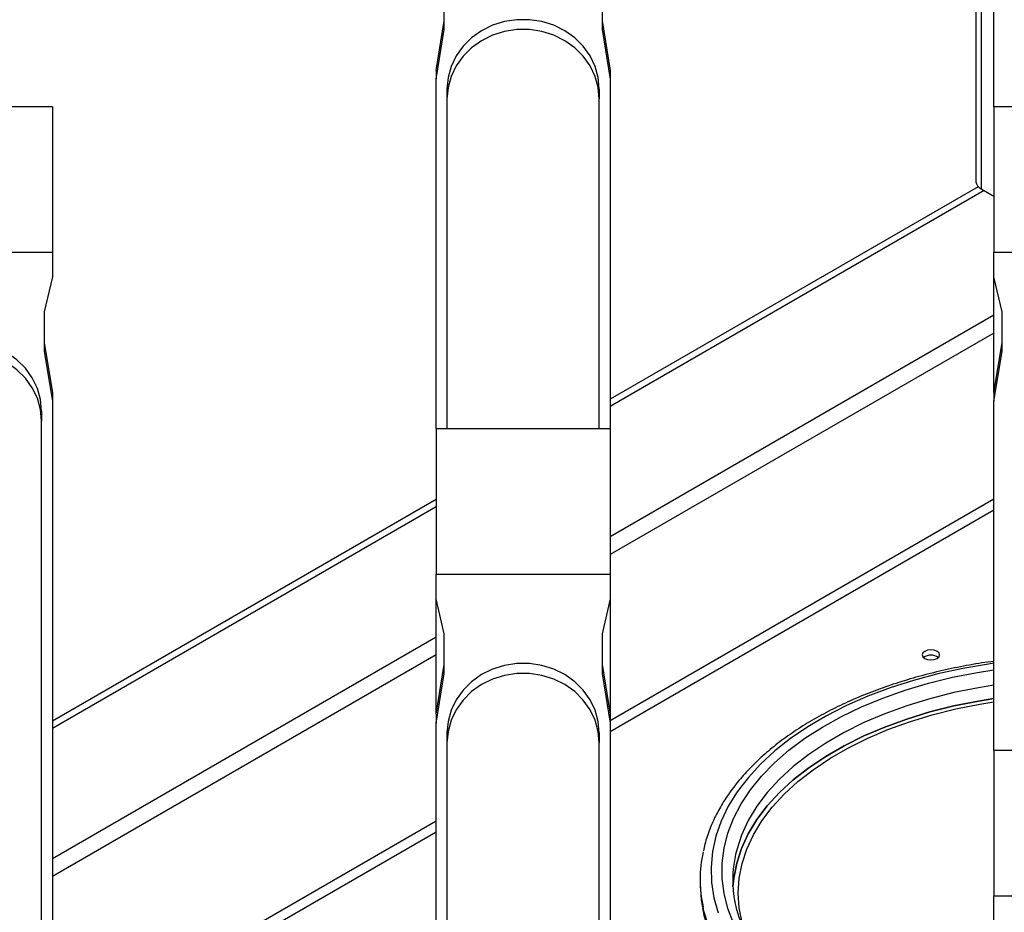
# Model space of a CAD drawing. Units: millimetres. Extents: x 5 to 415, y 5 to 292.
# Drawn here: x 336 to 354, y 245 to 262 of the extents above; entities that cross this region are included whole.
import ezdxf

# ---------------------------------------------------------------- set-up
doc = ezdxf.new("R2010")
doc.units = ezdxf.units.MM

msp = doc.modelspace()

# ---------------------------------------------------------------- linework, layer by layer
at = {"color": 7, "linetype": 'Continuous', "lineweight": 25}
for p, q in [((353.619, 275.146), (353.619, 258.819)), ((353.713, 274.911), (353.713, 258.688)), ((353.949, 260.197), (353.949, 266.622)), ((343.846, 261.617), (343.846, 262.348)), ((346.746, 262.348), (346.746, 261.617)), ((343.696, 260.865), (343.846, 261.779)), ((346.746, 261.779), (346.896, 260.865)), ((343.696, 260.703), (343.846, 261.617)), ((346.746, 261.617), (346.896, 260.703)), ((343.696, 260.865), (343.696, 260.703)), ((346.896, 260.865), (346.896, 260.703)), ((343.696, 254.278), (343.696, 260.703)), ((346.896, 260.703), (346.896, 254.278)), ((343.896, 260.523), (343.896, 260.341)), ((346.696, 260.523), (346.696, 260.341)), ((343.896, 260.341), (343.896, 254.278)), ((346.696, 254.278), (346.696, 260.341)), ((336.643, 260.197), (333.443, 260.197)), ((357.149, 260.197), (353.949, 260.197)), ((353.66, 258.728), (346.896, 254.823)), ((353.713, 258.688), (353.949, 258.552)), ((333.443, 257.526), (336.643, 257.526)), ((336.643, 257.526), (336.643, 257.069)), ((353.949, 257.069), (353.949, 257.526)), ((353.949, 257.526), (357.149, 257.526)), ((336.643, 257.069), (336.493, 256.429)), ((353.949, 254.946), (353.949, 257.069)), ((354.099, 256.429), (353.949, 257.069)), ((336.493, 256.429), (336.493, 255.698)), ((354.099, 255.698), (354.099, 256.429)), ((353.949, 256.038), (346.896, 251.966)), ((336.493, 255.86), (336.643, 254.946)), ((353.949, 254.946), (354.099, 255.86)), ((336.493, 255.698), (336.643, 254.784)), ((353.949, 254.784), (354.099, 255.698)), ((336.643, 254.946), (336.643, 254.784)), ((353.949, 254.946), (353.949, 254.784)), ((336.643, 254.784), (336.643, 242.446)), ((353.949, 248.359), (353.949, 254.784)), ((336.443, 254.604), (336.443, 254.422)), ((336.443, 242.299), (336.443, 254.422)), ((346.896, 254.278), (343.696, 254.278)), ((343.696, 252.976), (336.643, 248.904)), ((343.696, 251.15), (343.696, 251.607)), ((343.696, 251.607), (346.896, 251.607)), ((346.896, 251.607), (346.896, 251.15)), ((343.846, 250.51), (343.696, 251.15)), ((343.696, 249.027), (343.696, 251.15)), ((346.896, 251.15), (346.746, 250.51)), ((346.896, 251.15), (346.896, 249.027)), ((343.846, 249.779), (343.846, 250.51)), ((346.746, 250.51), (346.746, 249.779)), ((343.696, 250.119), (336.643, 246.047)), ((343.696, 249.027), (343.846, 249.941)), ((343.696, 248.865), (343.846, 249.779)), ((346.746, 249.941), (346.896, 249.027)), ((346.746, 249.779), (346.896, 248.865)), ((343.696, 249.027), (343.696, 248.865)), ((343.696, 236.527), (343.696, 248.865)), ((346.896, 249.027), (346.896, 248.865)), ((346.896, 248.865), (346.896, 236.527)), ((343.896, 248.685), (343.896, 248.503)), ((346.696, 248.685), (346.696, 248.503)), ((343.896, 248.503), (343.896, 236.38)), ((346.696, 236.38), (346.696, 248.503)), ((357.149, 248.359), (353.949, 248.359)), ((348.549, 245.986), (348.549, 245.905)), ((353.949, 245.231), (353.949, 245.688)), ((353.949, 245.688), (357.149, 245.688))]:
    msp.add_line(p, q, dxfattribs=at)
at = {"color": 8, "linetype": 'Continuous', "lineweight": 25}
for p, q in [((353.769, 258.656), (346.896, 254.688)), ((353.949, 256.364), (346.896, 252.292)), ((343.696, 252.841), (336.643, 248.769)), ((353.949, 252.982), (346.896, 248.91)), ((353.949, 252.778), (346.896, 248.706)), ((343.696, 250.445), (336.643, 246.373)), ((343.696, 247.063), (336.643, 242.991)), ((343.696, 246.859), (336.643, 242.787))]:
    msp.add_line(p, q, dxfattribs=at)
at = {"color": 7, "linetype": 'Continuous', "lineweight": 25, "flags": 128}
for points in [[(346.696, 260.523), (346.677, 260.734), (346.62, 260.939), (346.527, 261.132), (346.401, 261.309), (346.244, 261.465), (346.062, 261.594), (345.858, 261.695), (345.64, 261.764), (345.412, 261.798), (345.18, 261.798), (344.952, 261.764), (344.734, 261.695), (344.53, 261.594), (344.348, 261.465), (344.191, 261.309), (344.065, 261.132), (343.972, 260.939), (343.915, 260.734), (343.896, 260.523)], [(346.696, 260.341), (346.677, 260.551), (346.62, 260.756), (346.527, 260.95), (346.401, 261.127), (346.244, 261.282), (346.062, 261.412), (345.858, 261.512), (345.64, 261.581), (345.412, 261.616), (345.18, 261.616), (344.952, 261.581), (344.734, 261.512), (344.53, 261.412), (344.348, 261.282), (344.191, 261.127), (344.065, 260.95), (343.972, 260.756), (343.915, 260.551), (343.896, 260.341)], [(336.643, 260.197), (336.643, 260.195), (336.643, 260.164), (336.643, 260.097), (336.643, 259.996), (336.643, 259.862), (336.643, 259.698), (336.643, 259.507), (336.643, 259.293), (336.643, 259.06), (336.643, 258.813), (336.643, 258.555), (336.643, 258.293), (336.643, 258.03), (336.643, 257.773), (336.643, 257.526)], [(353.949, 260.197), (353.949, 260.195), (353.949, 260.164), (353.949, 260.097), (353.949, 259.996), (353.949, 259.862), (353.949, 259.698), (353.949, 259.507), (353.949, 259.293), (353.949, 259.06), (353.949, 258.813), (353.949, 258.555), (353.949, 258.293), (353.949, 258.03), (353.949, 257.773), (353.949, 257.526)], [(336.443, 254.604), (336.424, 254.815), (336.367, 255.02), (336.274, 255.213), (336.148, 255.39), (335.991, 255.546), (335.809, 255.675), (335.605, 255.776), (335.387, 255.845), (335.159, 255.879), (334.927, 255.879), (334.699, 255.845), (334.481, 255.776), (334.277, 255.675), (334.095, 255.546), (333.938, 255.39), (333.812, 255.213), (333.719, 255.02), (333.662, 254.815), (333.643, 254.604)], [(336.443, 254.422), (336.424, 254.632), (336.367, 254.837), (336.274, 255.031), (336.148, 255.208), (335.991, 255.363), (335.809, 255.493), (335.605, 255.593), (335.387, 255.662), (335.159, 255.697), (334.927, 255.697), (334.699, 255.662), (334.481, 255.593), (334.277, 255.493), (334.095, 255.363), (333.938, 255.208), (333.812, 255.031), (333.719, 254.837), (333.662, 254.632), (333.643, 254.422)], [(343.696, 254.278), (343.696, 254.276), (343.696, 254.245), (343.696, 254.178), (343.696, 254.077), (343.696, 253.943), (343.696, 253.779), (343.696, 253.588), (343.696, 253.374), (343.696, 253.141), (343.696, 252.894), (343.696, 252.636), (343.696, 252.374), (343.696, 252.111), (343.696, 251.854), (343.696, 251.607)], [(346.896, 254.278), (346.896, 254.276), (346.896, 254.245), (346.896, 254.178), (346.896, 254.077), (346.896, 253.943), (346.896, 253.779), (346.896, 253.588), (346.896, 253.374), (346.896, 253.141), (346.896, 252.894), (346.896, 252.636), (346.896, 252.374), (346.896, 252.111), (346.896, 251.854), (346.896, 251.607)], [(352.905, 250.185), (352.853, 250.205), (352.792, 250.212), (352.731, 250.205), (352.679, 250.185), (352.644, 250.155), (352.632, 250.12), (352.644, 250.084), (352.679, 250.054), (352.731, 250.034), (352.792, 250.027), (352.853, 250.034), (352.905, 250.054), (352.94, 250.084), (352.952, 250.12), (352.94, 250.155), (352.905, 250.185)], [(346.696, 248.685), (346.677, 248.896), (346.62, 249.101), (346.527, 249.294), (346.401, 249.471), (346.244, 249.627), (346.062, 249.757), (345.858, 249.857), (345.64, 249.926), (345.412, 249.96), (345.18, 249.96), (344.952, 249.926), (344.734, 249.857), (344.53, 249.757), (344.348, 249.627), (344.191, 249.471), (344.065, 249.294), (343.972, 249.101), (343.915, 248.896), (343.896, 248.685)], [(346.696, 248.503), (346.677, 248.713), (346.62, 248.918), (346.527, 249.112), (346.401, 249.289), (346.244, 249.444), (346.062, 249.574), (345.858, 249.674), (345.64, 249.743), (345.412, 249.778), (345.18, 249.778), (344.952, 249.743), (344.734, 249.674), (344.53, 249.574), (344.348, 249.444), (344.191, 249.289), (344.065, 249.112), (343.972, 248.918), (343.915, 248.713), (343.896, 248.503)], [(353.949, 249.319), (353.663, 249.272), (353.211, 249.181), (352.772, 249.07), (352.349, 248.941), (351.944, 248.794), (351.559, 248.63), (351.196, 248.45), (350.858, 248.254), (350.545, 248.045), (350.261, 247.823), (350.007, 247.589), (349.783, 247.344), (349.592, 247.091), (349.433, 246.83), (349.31, 246.563), (349.221, 246.292), (349.167, 246.017), (349.153, 245.864)], [(349.153, 245.864), (349.167, 246.017), (349.221, 246.292), (349.31, 246.563), (349.433, 246.83), (349.592, 247.091), (349.783, 247.344), (350.007, 247.589), (350.261, 247.823), (350.545, 248.045), (350.858, 248.254), (351.196, 248.45), (351.559, 248.63), (351.944, 248.794), (352.349, 248.941), (352.772, 249.07), (353.211, 249.181), (353.663, 249.272), (353.949, 249.319)], [(349.377, 245.013), (349.319, 245.199), (349.267, 245.469), (349.249, 245.741), (349.267, 246.013), (349.319, 246.283), (349.407, 246.55), (349.529, 246.813), (349.685, 247.07), (349.873, 247.319), (350.093, 247.559), (350.344, 247.79), (350.624, 248.009), (350.931, 248.215), (351.264, 248.407), (351.621, 248.584), (352, 248.746), (352.399, 248.891), (352.816, 249.018), (353.247, 249.126), (353.692, 249.216), (353.949, 249.259)], [(353.949, 248.359), (353.949, 248.357), (353.949, 248.326), (353.949, 248.259), (353.949, 248.158), (353.949, 248.024), (353.949, 247.86), (353.949, 247.669), (353.949, 247.456), (353.949, 247.222), (353.949, 246.975), (353.949, 246.717), (353.949, 246.455), (353.949, 246.192), (353.949, 245.935), (353.949, 245.688)], [(348.549, 245.905), (348.567, 245.616), (348.604, 245.401)]]:
    msp.add_lwpolyline(points, dxfattribs=at)
at = {"color": 8, "linetype": 'Continuous', "lineweight": 25, "flags": 128}
for points in [[(353.949, 249.965), (353.849, 249.95), (353.378, 249.87), (352.919, 249.769), (352.473, 249.65), (352.043, 249.513), (351.632, 249.358), (351.241, 249.187), (350.873, 249), (350.529, 248.797), (350.211, 248.581), (349.921, 248.353), (349.66, 248.112), (349.43, 247.862), (349.232, 247.603), (349.067, 247.336), (348.936, 247.063), (348.839, 246.785), (348.777, 246.503), (348.75, 246.22), (348.759, 245.937), (348.803, 245.655), (348.883, 245.375)], [(349.164, 245.186), (349.059, 245.458), (348.989, 245.733), (348.954, 246.01), (348.954, 246.289), (348.989, 246.566), (349.059, 246.842), (349.164, 247.113), (349.303, 247.38), (349.475, 247.64), (349.679, 247.892), (349.915, 248.134), (350.181, 248.367), (350.476, 248.587), (350.798, 248.794), (351.145, 248.987), (351.515, 249.165), (351.907, 249.327), (352.319, 249.472), (352.748, 249.599), (353.191, 249.708), (353.648, 249.798), (353.949, 249.846)], [(353.949, 249.564), (353.663, 249.517), (353.211, 249.426), (352.772, 249.315), (352.349, 249.186), (351.944, 249.039), (351.559, 248.875), (351.196, 248.695), (350.858, 248.499), (350.545, 248.29), (350.261, 248.068), (350.007, 247.834), (349.783, 247.589), (349.592, 247.336), (349.433, 247.075), (349.31, 246.808), (349.221, 246.537), (349.2, 246.452)], [(353.949, 242.052), (353.577, 242.109), (353.103, 242.2), (352.641, 242.31), (352.194, 242.44), (351.765, 242.587), (351.354, 242.751), (350.965, 242.932), (350.599, 243.129), (350.259, 243.34), (349.945, 243.565), (349.66, 243.802), (349.405, 244.05), (349.182, 244.308), (348.99, 244.574), (348.833, 244.848), (348.709, 245.127), (348.62, 245.411), (348.603, 245.486)], [(348.604, 245.401), (348.62, 245.33), (348.709, 245.046), (348.833, 244.766), (348.99, 244.492), (349.182, 244.226), (349.405, 243.968), (349.66, 243.72), (349.945, 243.483), (350.259, 243.258), (350.599, 243.047), (350.965, 242.851), (351.354, 242.67), (351.765, 242.505), (352.194, 242.358), (352.641, 242.229), (353.103, 242.118), (353.577, 242.027), (353.949, 241.971)]]:
    msp.add_lwpolyline(points, dxfattribs=at)
at = {"color": 7, "linetype": 'Continuous', "lineweight": 25}
for centre, radius, start, end in [((353.779, 258.835), 0.161, 185.6961, 245.6243), ((352.792, 249.898), 0.219, 51.7981, 128.2019), ((350.904, 245.986), 2.355, 167.4867, 192.2686), ((351.301, 245.986), 2.152, 167.502, 191.2126)]:
    msp.add_arc(centre, radius, start, end, dxfattribs=at)
for points, knots in [([(353.949, 250.001), (353.875, 249.991), (353.648, 249.962), (353.277, 249.893), (352.837, 249.796), (352.409, 249.68), (351.995, 249.548), (351.597, 249.4), (351.216, 249.237), (350.855, 249.058), (350.515, 248.865), (350.197, 248.659), (349.904, 248.44), (349.635, 248.209), (349.394, 247.967), (349.181, 247.716), (348.998, 247.457), (348.844, 247.19), (348.723, 246.918), (348.645, 246.693), (348.618, 246.558), (348.61, 246.516)], [0, 0, 0, 0, 0.026924, 0.082717, 0.138529, 0.194364, 0.250226, 0.306118, 0.362042, 0.417999, 0.473986, 0.529997, 0.586021, 0.64203, 0.697993, 0.753867, 0.809598, 0.86513, 0.920411, 0.975411, 1, 1, 1, 1]), ([(353.949, 242.493), (353.815, 242.514), (353.536, 242.557), (353.124, 242.645), (352.714, 242.75), (352.318, 242.871), (351.939, 243.007), (351.577, 243.158), (351.236, 243.323), (350.916, 243.5), (350.619, 243.689), (350.346, 243.889), (350.099, 244.098), (349.879, 244.316), (349.686, 244.541), (349.522, 244.773), (349.386, 245.009), (349.282, 245.25), (349.216, 245.446), (349.197, 245.561), (349.191, 245.594)], [0, 0, 0, 0, 0.053644, 0.111341, 0.169012, 0.226652, 0.284257, 0.341826, 0.399355, 0.456849, 0.514313, 0.571759, 0.629205, 0.686675, 0.744215, 0.801884, 0.85976, 0.917929, 0.976471, 1, 1, 1, 1])]:
    msp.add_open_spline(points, degree=3, knots=knots, dxfattribs=at)

doc.saveas('drawing.dxf')
